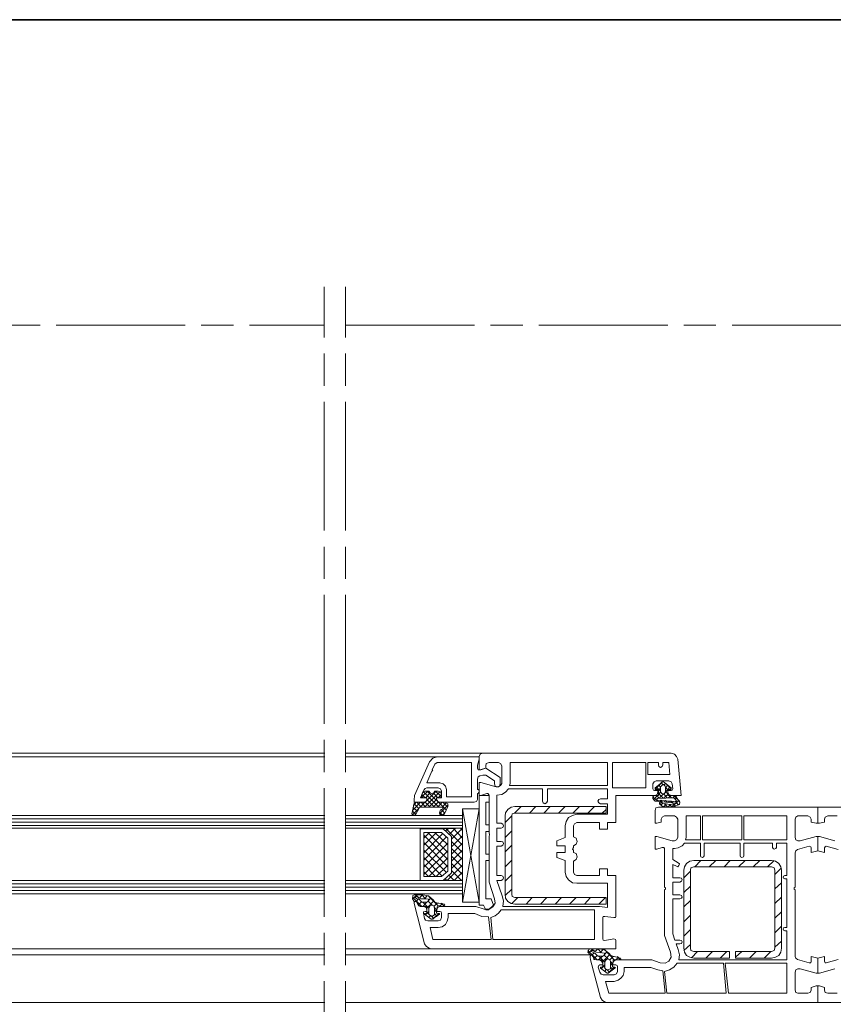
# Model space of a CAD drawing. Units: inches. Extents: x 10 to 3141, y 10 to 832.
# Drawn here: x 2730 to 2945, y 572 to 832 of the extents above; entities that cross this region are included whole.
import ezdxf

# ---------------------------------------------------------------- set-up
doc = ezdxf.new("R2010")
doc.units = ezdxf.units.IN
doc.header["$MEASUREMENT"] = 0
for name, pattern in [('AI-Linetype-28', [51.023577, 34.015697, -4.25197, 8.50394, -4.25197]), ('AI-Linetype-29', [51.023577, 34.015697, -4.25197, 8.50394, -4.25197]), ('AI-Linetype-32', [51.023577, 34.015697, -4.25197, 8.50394, -4.25197]), ('AI-Linetype-38', [51.023577, 34.015697, -4.25197, 8.50394, -4.25197])]:
    doc.linetypes.add(name, pattern=pattern)
doc.layers.add('Layer 1', color=7, linetype='Continuous')

# ---------------------------------------------------------------- blocks, each defined once
blk = doc.blocks.new('block 152')
at = {"layer": 'Layer 1', "color": 7, "lineweight": 9, "true_color": 0xffffff}
for points in [[(2852.19, 638.25), (2816.06, 638.25)], [(2840.97, 597.76), (2850.44, 597.76), (2852.62, 597.03), (2853.94, 597.03), (2854.96, 597.61), (2855.54, 598.63), (2855.39, 599.8), (2853.94, 604.17), (2853.94, 616.4), (2854.08, 616.55), (2854.08, 616.84), (2853.94, 617.13), (2853.94, 627.18), (2853.64, 627.62), (2853.35, 627.62), (2851.75, 627.04), (2851.31, 627.04), (2851.31, 630.53), (2851.75, 630.53), (2855.83, 629.37), (2856.41, 629.37), (2857, 629.66), (2857.29, 630.24), (2857.29, 634.9), (2857, 635.49), (2856.41, 635.78), (2853.94, 635.78), (2853.21, 635.49), (2853.06, 634.9), (2853.06, 634.32), (2851.75, 633.88), (2851.31, 633.88), (2851.31, 637.38)], [(2852.19, 638.25), (2851.61, 637.96), (2851.31, 637.38)], [(2852.19, 638.25), (2902.01, 638.25)], [(2903.75, 636.65), (2903.46, 637.38), (2902.88, 637.96), (2902.01, 638.25)], [(2840.24, 637.24), (2816.06, 637.24)], [(2836.6, 625.29), (2834.12, 625.29), (2834.12, 625.87), (2834.27, 627.04), (2838.2, 635.92)], [(2838.93, 633.88), (2839.66, 635.34), (2840.24, 635.78), (2849.28, 635.78), (2849.28, 626.75), (2842.72, 626.75), (2842.72, 628.64), (2842.43, 629.51), (2841.84, 630.1), (2840.97, 630.39), (2837.48, 630.39), (2838.79, 633.45), (2839.08, 633.59), (2838.93, 633.88)], [(2840.24, 637.24), (2839.08, 636.94), (2838.2, 635.92)], [(2840.24, 637.24), (2851.31, 637.24)], [(2851.31, 637.24), (2851.31, 636.65), (2850.88, 635.05), (2850.88, 634.32), (2851.02, 633.88), (2851.46, 633.88), (2853.06, 634.32), (2856.85, 631.85), (2856.85, 630.1)], [(2859.47, 630.24), (2859.47, 635.78), (2885.25, 635.78), (2885.25, 629.66), (2859.33, 629.66), (2859.47, 630.24)], [(2886.56, 629.08), (2895.31, 629.08), (2895.31, 635.78), (2886.56, 635.78), (2886.56, 629.08)], [(2899.82, 635.78), (2901.42, 635.78), (2901.71, 632.57), (2895.89, 632.57), (2895.89, 635.78), (2898.66, 635.78), (2898.66, 635.2), (2898.8, 634.76), (2899.24, 634.47), (2899.68, 634.76), (2899.82, 635.2), (2899.82, 635.78)], [(2903.75, 636.65), (2904.63, 627.04), (2902.01, 627.04)], [(2855.39, 630.1), (2855.39, 630.97), (2853.06, 632.43), (2852.33, 632.43), (2851.46, 632.28), (2851.02, 631.99), (2850.88, 631.41), (2850.88, 628.64), (2851.02, 628.64)], [(2855.39, 630.1), (2855.54, 629.51), (2856.12, 629.37), (2856.7, 629.51), (2856.85, 630.1)], [(2901.13, 627.91), (2901.13, 628.35), (2902.01, 628.35), (2902.3, 628.5), (2902.44, 628.79), (2902.3, 630.1), (2902.01, 630.68), (2901.42, 630.97), (2898.07, 630.97), (2897.49, 630.68), (2897.2, 630.1), (2897.2, 628.79), (2897.34, 628.5), (2897.64, 628.35), (2898.51, 628.35), (2898.51, 627.91)], [(2901.28, 628.64), (2902.01, 628.64), (2902.01, 629.08), (2900.26, 630.53), (2899.97, 630.68), (2899.82, 630.68), (2899.53, 630.53), (2897.78, 629.08), (2897.78, 628.64), (2898.51, 628.64)], [(2897.78, 628.64), (2899.68, 630.68)], [(2898.8, 629.81), (2899.24, 629.22)], [(2899.82, 629.95), (2899.38, 629.51), (2899.24, 629.37), (2899.24, 628.06), (2899.53, 627.62), (2899.82, 627.48), (2900.26, 627.62), (2900.55, 628.06), (2900.55, 629.37), (2900.4, 629.51), (2899.97, 629.95), (2899.82, 629.95)], [(2899.38, 630.39), (2899.82, 629.95)], [(2900.11, 629.81), (2900.55, 630.24)], [(2900.55, 629.08), (2901.13, 629.81)], [(2900.84, 629.95), (2902.01, 628.79)], [(2840.1, 626.02), (2840.1, 626.46), (2841.41, 626.46), (2841.41, 628.2), (2841.12, 628.79), (2840.53, 629.08), (2837.48, 629.08), (2837.04, 628.93), (2836.75, 628.5), (2835.87, 626.46), (2837.48, 626.46), (2837.48, 626.02)], [(2837.04, 628.2), (2836.46, 628.06), (2836.16, 627.33)], [(2837.77, 628.2), (2836.16, 626.75)], [(2836.16, 626.75), (2836.16, 627.33)], [(2837.04, 626.46), (2836.16, 627.33)], [(2840.68, 623.98), (2836.6, 628.06)], [(2840.97, 628.06), (2836.89, 623.98)], [(2837.04, 628.2), (2838.06, 628.2), (2838.35, 627.77), (2838.79, 627.62), (2839.37, 627.77), (2839.51, 628.2), (2840.53, 628.2)], [(2838.35, 627.77), (2837.18, 626.46)], [(2839.95, 628.2), (2837.33, 625.58)], [(2842.57, 623.25), (2837.62, 628.2)], [(2840.39, 626.46), (2839.22, 627.77)], [(2841.41, 626.75), (2839.81, 628.2)], [(2841.41, 627.33), (2841.12, 628.06), (2840.53, 628.2)], [(2841.41, 627.33), (2840.53, 626.46)], [(2841.41, 627.33), (2841.41, 626.75)], [(2851.02, 627.62), (2850.88, 627.62), (2850.88, 626.02)], [(2851.31, 628.35), (2851.17, 628.64), (2851.02, 628.64)], [(2851.02, 627.62), (2851.17, 627.77), (2851.31, 627.91)], [(2851.31, 628.35), (2851.31, 627.91)], [(2851.31, 627.04), (2853.94, 627.04)], [(2851.31, 627.04), (2851.31, 598.05)], [(2853.94, 627.04), (2853.94, 625.29), (2853.06, 625.29)], [(2883.36, 624.85), (2885.25, 624.85), (2885.25, 622.09), (2877.1, 622.09), (2875.93, 621.79), (2874.91, 621.21), (2874.33, 620.19), (2874.04, 619.03), (2874.04, 615.97), (2871.85, 615.09), (2871.85, 613.78), (2874.04, 613.78), (2874.04, 612.04), (2871.85, 612.04), (2871.85, 610.72), (2874.04, 609.85), (2874.04, 606.79), (2874.33, 605.63), (2874.91, 604.75), (2875.93, 604.02), (2877.1, 603.88), (2885.25, 603.88), (2885.25, 597.47), (2883.07, 597.76), (2857.58, 597.76), (2857.72, 599.22), (2857.43, 600.53), (2855.98, 604.61), (2857.14, 604.61), (2857.58, 604.9), (2857.72, 605.33), (2857.58, 605.77), (2857.14, 605.92), (2855.98, 605.92), (2855.98, 613.64), (2857.14, 613.64), (2857.58, 613.93), (2857.72, 614.37), (2857.58, 614.8), (2857.14, 614.95), (2855.98, 614.95), (2855.98, 618.44), (2857.14, 618.44), (2857.58, 618.59), (2857.72, 619.03), (2857.58, 619.46), (2857.14, 619.75), (2855.98, 619.75), (2855.98, 627.18), (2857.29, 627.33), (2858.31, 627.91), (2859.03, 628.79), (2868.06, 628.79), (2868.06, 625.58), (2868.21, 625.15), (2868.65, 624.85), (2869.08, 625.15), (2869.38, 625.58), (2869.38, 628.79), (2885.25, 628.79), (2885.25, 626.16), (2883.36, 626.16), (2882.92, 626.02), (2882.63, 625.58), (2882.92, 625.15), (2883.36, 624.85)], [(2897.78, 627.04), (2887.44, 627.04), (2887.44, 619.9), (2885.25, 619.9), (2885.25, 618.15), (2883.07, 618.15), (2883.07, 619.9), (2877.1, 619.9), (2876.51, 619.61), (2876.22, 619.03), (2876.22, 616.11)], [(2898.51, 627.04), (2897.49, 627.04), (2897.34, 626.89), (2897.2, 626.75), (2897.2, 626.31), (2897.78, 625.58), (2903.17, 625)], [(2897.34, 625.87), (2898.36, 627.04)], [(2897.78, 627.04), (2898.36, 627.33), (2898.51, 627.91)], [(2898.07, 629.37), (2899.24, 628.2)], [(2898.07, 627.04), (2898.8, 626.46)], [(2898.66, 628.35), (2898.66, 628.5), (2898.51, 628.64)], [(2898.51, 627.04), (2898.66, 627.04), (2898.66, 627.18)], [(2898.66, 628.35), (2899.24, 629.08)], [(2898.66, 628.35), (2898.66, 627.18)], [(2898.66, 627.33), (2899.24, 627.91)], [(2898.66, 627.62), (2899.82, 626.46)], [(2898.95, 626.46), (2899.97, 627.48)], [(2899.82, 625), (2899.53, 625.15), (2899.38, 625.29), (2899.09, 625.29), (2898.95, 625.15), (2898.95, 624.85), (2899.68, 624.27), (2901.13, 623.98), (2902.73, 624.13), (2904.19, 624.71), (2904.34, 625.29), (2904.04, 625.73), (2903.9, 625.87), (2903.61, 626.31), (2903.32, 626.89), (2902.88, 627.04)], [(2899.97, 627.48), (2900.99, 626.46)], [(2900.11, 626.46), (2901.13, 627.33)], [(2900.55, 629.22), (2901.13, 628.5)], [(2900.55, 627.91), (2901.71, 629.22)], [(2900.55, 628.06), (2901.13, 627.48)], [(2901.28, 628.64), (2901.13, 628.5), (2901.13, 628.35)], [(2901.13, 627.18), (2901.13, 628.35)], [(2901.13, 627.91), (2901.42, 627.33), (2902.01, 627.04)], [(2901.13, 627.18), (2901.13, 627.04), (2901.28, 627.04)], [(2902.88, 627.04), (2901.28, 627.04)], [(2901.28, 626.46), (2901.86, 627.04)], [(2901.57, 627.04), (2902.15, 626.46)], [(2902.44, 626.46), (2903.03, 627.04)], [(2902.73, 627.04), (2904.19, 625.58)], [(2833.54, 622.23), (2834.12, 625)], [(2835.87, 625.29), (2833.69, 623.1)], [(2834.71, 625.29), (2833.98, 624.42)], [(2834.27, 625.29), (2834.12, 625.15), (2834.12, 625)], [(2835.29, 623.69), (2834.12, 624.85)], [(2834.27, 625.29), (2836.6, 625.29), (2837.33, 625.44), (2837.48, 626.02), (2837.48, 626.46), (2836.46, 626.46)], [(2836.02, 623.98), (2834.85, 625.29)], [(2837.18, 625.44), (2835.73, 623.98)], [(2837.18, 623.98), (2836.02, 625.29)], [(2836.16, 626.75), (2836.31, 626.6), (2836.46, 626.46)], [(2836.6, 625.29), (2837.33, 625.44), (2837.48, 626.02)], [(2838.35, 623.98), (2837.04, 625.29)], [(2839.51, 623.98), (2837.48, 626.02)], [(2840.1, 626.02), (2838.06, 623.98)], [(2840.53, 625.29), (2839.22, 623.98)], [(2841.12, 626.46), (2840.1, 626.46), (2840.1, 626.02), (2840.39, 625.44), (2840.97, 625.29), (2842.28, 625.29)], [(2840.1, 626.02), (2840.39, 625.44), (2840.97, 625.29)], [(2841.55, 625.29), (2840.39, 623.98)], [(2843.16, 624.56), (2840.83, 622.23)], [(2850, 625.29), (2840.97, 625.29)], [(2841.12, 626.46), (2841.26, 626.6), (2841.41, 626.75)], [(2842.57, 625.15), (2841.55, 623.98)], [(2843.01, 623.98), (2841.7, 625.29)], [(2843.01, 624.13), (2843.01, 624.85), (2842.28, 625.29)], [(2850, 625.29), (2850.59, 625.44), (2850.88, 626.02)], [(2853.06, 625.29), (2853.06, 619.32)], [(2897.2, 626.75), (2898.51, 625.58)], [(2898.07, 625.58), (2898.51, 625.87)], [(2903.32, 625.44), (2903.46, 625.44), (2903.46, 625.58), (2903.03, 626.31), (2902.88, 626.31), (2902.73, 626.46), (2898.51, 626.31), (2898.36, 626.31), (2898.22, 626.16), (2898.36, 626.02), (2898.36, 625.87), (2903.32, 625.44)], [(2898.95, 625.15), (2899.68, 624.27)], [(2899.09, 625.44), (2899.53, 625.87)], [(2899.24, 625.87), (2899.68, 625.44)], [(2899.38, 624.56), (2899.82, 625)], [(2899.82, 625), (2901.57, 624.71), (2903.17, 624.85)], [(2900.11, 624.13), (2900.7, 624.71)], [(2900.26, 625.44), (2900.55, 625.73)], [(2900.26, 624.85), (2901.13, 623.98)], [(2900.55, 625.73), (2900.99, 625.29)], [(2901.13, 623.98), (2901.86, 624.71)], [(2901.28, 625.29), (2901.57, 625.58)], [(2901.57, 624.71), (2902.15, 624.13)], [(2901.86, 625.58), (2902.3, 625.15)], [(2902.3, 625.15), (2902.59, 625.44)], [(2902.3, 624.13), (2903.03, 624.85)], [(2902.59, 624.85), (2903.17, 624.27)], [(2903.03, 626.02), (2903.61, 626.46)], [(2903.17, 625.44), (2903.9, 624.56)], [(2903.17, 624.85), (2903.32, 625), (2903.17, 625)], [(2903.32, 625), (2904.04, 625.73)], [(2904.04, 624.71), (2904.19, 624.85)], [(2846.94, 621.79), (2816.06, 621.79)], [(2833.54, 622.23), (2833.83, 621.94), (2834.12, 621.79), (2834.56, 622.09)], [(2835.29, 623.54), (2833.69, 621.94)], [(2834.56, 622.09), (2833.69, 622.96)], [(2835, 622.81), (2833.83, 623.98)], [(2841.7, 623.54), (2841.7, 623.98), (2835.58, 623.98), (2835.44, 623.69), (2834.56, 622.09)], [(2841.7, 623.54), (2841.12, 623.25), (2840.83, 622.52)], [(2841.7, 621.79), (2840.83, 622.67)], [(2840.83, 622.52), (2840.97, 622.09), (2841.41, 621.79), (2841.84, 621.94), (2842.14, 622.23)], [(2842.28, 622.38), (2841.26, 623.4)], [(2842.28, 622.52), (2841.55, 621.79)], [(2843.01, 624.13), (2842.14, 622.23)], [(2846.94, 623.54), (2846.94, 598.92), (2851.31, 623.54)], [(2846.94, 623.54), (2851.31, 623.54)], [(2851.31, 598.92), (2846.94, 623.54)], [(2860.78, 624.13), (2859.76, 623.98), (2858.89, 623.4), (2858.31, 622.52), (2858.16, 621.65)], [(2859.91, 621.65), (2858.16, 619.9)], [(2858.16, 600.96), (2858.16, 621.65)], [(2860.78, 624.13), (2884.82, 624.13), (2884.82, 622.38), (2860.78, 622.38), (2860.05, 622.23), (2859.91, 621.65), (2859.91, 600.96), (2860.05, 600.38), (2860.78, 600.09), (2884.82, 600.09), (2884.82, 598.34), (2860.78, 598.34)], [(2862.38, 624.13), (2860.64, 622.38)], [(2866.32, 624.13), (2864.57, 622.38)], [(2870.1, 624.13), (2868.36, 622.38)], [(2874.04, 624.13), (2872.29, 622.38)], [(2877.83, 624.13), (2876.08, 622.38)], [(2881.76, 624.13), (2880.01, 622.38)], [(2884.82, 623.4), (2883.8, 622.38)], [(2939.01, 620.77), (2939.01, 620.05), (2940.32, 619.75), (2940.75, 619.75), (2940.75, 623.98), (2898.66, 623.98), (2897.93, 623.83), (2897.78, 623.1), (2897.78, 619.75), (2898.22, 619.75), (2899.38, 620.05), (2899.38, 620.77)], [(2900.26, 621.65), (2899.68, 621.36), (2899.38, 620.77)], [(2900.26, 621.65), (2902.88, 621.65)], [(2903.75, 620.77), (2903.46, 621.36), (2902.88, 621.65)], [(2905.94, 615.97), (2905.94, 621.65), (2909.73, 621.65), (2909.73, 615.39), (2905.79, 615.39), (2905.94, 615.97)], [(2910.31, 615.39), (2920.65, 615.39), (2920.65, 621.65), (2910.31, 621.65), (2910.31, 615.39)], [(2921.23, 615.39), (2932.6, 615.39), (2932.6, 621.65), (2921.23, 621.65), (2921.23, 615.39)], [(2935.51, 621.65), (2934.93, 621.36), (2934.78, 620.77)], [(2935.51, 621.65), (2938.13, 621.65)], [(2939.01, 620.77), (2938.71, 621.36), (2938.13, 621.65)], [(2996.4, 572.41), (2940.75, 572.41), (2940.75, 576.78), (2941.19, 576.78), (2942.5, 576.35), (2942.5, 575.62), (2942.65, 575.04), (2943.38, 574.89), (2945.85, 574.89)], [(2945.27, 581.3), (2941.19, 580.13), (2940.75, 580.13), (2940.75, 584.07), (2942.5, 584.5), (2942.5, 583.34), (2942.65, 582.9), (2942.94, 582.9), (2946.14, 583.78)], [(2946.14, 612.76), (2942.94, 613.64), (2942.65, 613.49), (2942.5, 613.2), (2942.5, 612.04), (2940.75, 612.47), (2940.75, 616.26), (2941.19, 616.26), (2945.27, 615.09)], [(2945.85, 621.65), (2943.38, 621.65), (2942.65, 621.36), (2942.5, 620.77), (2942.5, 620.05), (2941.19, 619.75), (2940.75, 619.75), (2940.75, 623.98), (2982.85, 623.98)], [(2846.94, 620.92), (2816.06, 620.92)], [(2846.94, 620.05), (2816.06, 620.05)], [(2846.94, 619.17), (2816.06, 619.17)], [(2853.06, 619.32), (2853.94, 619.32), (2853.94, 617.57)], [(2903.75, 620.77), (2903.75, 615.97)], [(2934.78, 615.97), (2934.78, 620.77)], [(2846.94, 618.44), (2816.06, 618.44)], [(2835.73, 604.61), (2835.73, 618.3), (2841.84, 618.3), (2844.03, 616.26), (2844.03, 606.65), (2841.84, 604.61), (2835.73, 604.61)], [(2838.2, 617.28), (2836.75, 615.82)], [(2840.1, 617.28), (2836.75, 613.93)], [(2836.75, 605.63), (2836.75, 617.28), (2841.41, 617.28), (2843.01, 615.82), (2843.01, 607.08), (2841.41, 605.63), (2836.75, 605.63)], [(2841.7, 616.99), (2836.75, 611.89)], [(2843.01, 610.14), (2836.75, 616.55)], [(2843.01, 612.04), (2837.77, 617.28)], [(2843.01, 614.07), (2839.66, 617.28)], [(2846.94, 618.44), (2841.84, 618.3), (2844.03, 616.26), (2844.03, 606.65), (2841.84, 604.61), (2846.94, 604.61), (2846.94, 618.44)], [(2843.16, 618.3), (2842.43, 617.72)], [(2846.94, 613.93), (2842.57, 618.3)], [(2845.05, 618.44), (2843.45, 616.84)], [(2846.94, 618.44), (2844.03, 615.53)], [(2846.94, 615.82), (2844.47, 618.44)], [(2846.94, 617.86), (2846.36, 618.44)], [(2853.06, 617.57), (2853.06, 611.6)], [(2853.06, 617.57), (2853.94, 617.57)], [(2859.91, 617.72), (2858.16, 615.97)], [(2842.72, 616.11), (2836.75, 610)], [(2843.01, 608.25), (2836.75, 614.66)], [(2843.01, 614.51), (2836.75, 608.1)], [(2843.01, 615.82), (2843.16, 615.82)], [(2846.94, 616.4), (2844.03, 613.49)], [(2846.94, 612.04), (2844.03, 614.95)], [(2846.94, 614.51), (2844.03, 611.6)], [(2859.91, 613.93), (2858.16, 612.18)], [(2876.22, 613.78), (2876.95, 614.22), (2877.24, 614.95), (2876.95, 615.82), (2876.22, 616.11)], [(2902.3, 615.09), (2898.22, 616.26), (2897.78, 616.26), (2897.78, 612.91), (2898.22, 612.91), (2899.68, 613.35)], [(2902.88, 615.09), (2902.3, 615.09)], [(2903.32, 587.85), (2904.34, 587.85), (2904.77, 588), (2904.92, 588.44), (2904.77, 588.73), (2904.34, 588.87), (2903.03, 588.87), (2902.44, 590.48), (2902.44, 599.8), (2904.34, 599.8), (2904.77, 599.94), (2904.92, 600.24), (2904.77, 600.67), (2904.34, 600.82), (2902.44, 600.82), (2902.44, 604.17), (2904.34, 604.17), (2904.77, 604.46), (2904.92, 604.75), (2904.77, 605.19), (2904.34, 605.33), (2902.44, 605.33), (2902.44, 608.83), (2903.46, 608.39), (2903.75, 608.25), (2904.04, 608.54), (2904.19, 608.98), (2903.9, 609.27), (2902.44, 610.14), (2902.44, 613.05), (2902.88, 613.05), (2903.9, 613.2), (2904.92, 613.78), (2905.5, 614.51), (2909.73, 614.51), (2909.73, 611.16), (2909.87, 610.87), (2910.31, 610.72), (2910.6, 610.87), (2910.75, 611.16), (2910.75, 614.51), (2920.21, 614.51), (2920.21, 611.16), (2920.36, 610.87), (2920.65, 610.72), (2921.09, 610.87), (2921.23, 611.16), (2921.23, 614.51), (2928.81, 614.51), (2928.81, 613.35), (2928.95, 613.05), (2929.25, 612.91), (2929.68, 613.05), (2929.83, 613.35), (2929.83, 614.51), (2932.6, 614.51), (2932.6, 605.92), (2932.01, 605.92), (2931.72, 605.77), (2931.58, 605.48), (2931.72, 605.19), (2932.01, 605.04), (2932.6, 605.04), (2932.6, 592.22), (2932.01, 592.22), (2931.72, 592.08), (2931.58, 591.79), (2931.72, 591.5), (2932.01, 591.35), (2932.6, 591.35), (2932.6, 583.63), (2904.04, 583.63), (2904.19, 584.94), (2903.9, 586.4), (2903.32, 587.85)], [(2902.88, 615.09), (2903.46, 615.39), (2903.75, 615.97)], [(2934.78, 615.97), (2934.93, 615.39), (2935.51, 615.09)], [(2939.01, 613.2), (2939.01, 612.04), (2940.75, 612.47), (2940.75, 616.26), (2940.32, 616.26), (2936.09, 615.09), (2935.51, 615.09)], [(2842.57, 606.79), (2836.75, 612.62)], [(2843.01, 612.47), (2836.75, 606.21)], [(2846.94, 610.14), (2844.03, 613.05)], [(2846.94, 612.62), (2844.03, 609.7)], [(2853.94, 611.6), (2853.94, 609.85), (2853.06, 609.85)], [(2853.06, 611.6), (2853.94, 611.6)], [(2876.22, 613.78), (2876.22, 613.35), (2876.08, 613.05), (2875.93, 612.91), (2876.08, 612.76), (2876.22, 612.62), (2876.22, 612.04)], [(2876.22, 609.7), (2876.95, 610.14), (2877.24, 610.87), (2876.95, 611.74), (2876.22, 612.04)], [(2900.26, 613.05), (2900.11, 613.35), (2899.68, 613.35)], [(2900.26, 613.05), (2900.26, 602.86), (2900.55, 602.71)], [(2934.49, 602.71), (2934.78, 602.86), (2934.78, 611.89)], [(2935.37, 612.76), (2934.93, 612.47), (2934.78, 611.89)], [(2935.37, 612.76), (2938.42, 613.64)], [(2939.01, 613.2), (2938.86, 613.49), (2938.42, 613.64)], [(2841.55, 605.77), (2836.75, 610.72)], [(2839.81, 605.63), (2836.75, 608.83)], [(2843.01, 610.58), (2838.06, 605.63)], [(2843.01, 608.68), (2839.95, 605.63)], [(2846.94, 608.68), (2842.86, 604.61)], [(2846.94, 608.1), (2844.03, 611.01)], [(2846.94, 610.72), (2844.03, 607.81)], [(2846.94, 606.21), (2844.03, 609.12)], [(2853.06, 609.85), (2853.06, 599.8)], [(2859.91, 610), (2858.16, 608.25)], [(2876.22, 609.7), (2876.22, 606.79), (2876.51, 606.21), (2877.1, 605.92), (2883.07, 605.92), (2883.07, 607.66), (2885.25, 607.66), (2885.25, 605.92), (2887.44, 605.92), (2887.44, 595.14)], [(2907.98, 609.85), (2906.96, 609.7), (2906.08, 609.12), (2905.5, 608.25), (2905.36, 607.37)], [(2907.98, 609.85), (2928.52, 609.85)], [(2909.87, 609.85), (2908.27, 608.25)], [(2913.8, 609.85), (2912.06, 608.25)], [(2917.59, 609.85), (2915.99, 608.25)], [(2921.53, 609.85), (2919.78, 608.25)], [(2925.46, 609.85), (2923.71, 608.25)], [(2929.25, 609.85), (2927.5, 608.25)], [(2931.14, 607.37), (2930.99, 608.25), (2930.41, 609.12), (2929.54, 609.7), (2928.52, 609.85)], [(2837.91, 605.63), (2836.75, 606.94)], [(2844.76, 604.61), (2843.3, 606.06)], [(2846.65, 604.61), (2844.03, 607.23)], [(2846.94, 606.79), (2844.76, 604.61)], [(2859.91, 606.21), (2858.16, 604.46)], [(2905.36, 586.69), (2905.36, 607.37)], [(2907.1, 607.08), (2905.36, 605.33)], [(2907.98, 608.25), (2907.25, 607.96), (2907.1, 607.37)], [(2907.1, 586.69), (2907.1, 607.37)], [(2907.98, 608.25), (2928.52, 608.25)], [(2929.39, 607.37), (2929.25, 607.96), (2928.52, 608.25)], [(2931.14, 607.96), (2929.39, 606.21)], [(2929.39, 607.37), (2929.39, 586.69)], [(2931.14, 607.37), (2931.14, 586.69)], [(2846.94, 604.61), (2816.06, 604.61)], [(2846.94, 603.73), (2816.06, 603.73)], [(2842.86, 604.61), (2842.28, 605.04)], [(2846.94, 604.9), (2846.65, 604.61)], [(2931.14, 604.02), (2929.39, 602.42)], [(2846.94, 602.86), (2816.06, 602.86)], [(2846.94, 601.98), (2816.06, 601.98)], [(2846.94, 601.11), (2816.06, 601.11)], [(2859.91, 602.28), (2858.16, 600.67)], [(2858.16, 600.96), (2858.31, 599.94), (2858.89, 599.07), (2859.76, 598.49), (2860.78, 598.34)], [(2900.55, 602.28), (2900.26, 602.13), (2900.26, 590.04), (2901.86, 585.67)], [(2900.55, 602.28), (2900.55, 602.71)], [(2907.1, 603.15), (2905.36, 601.4)], [(2934.49, 602.71), (2934.49, 602.28)], [(2934.78, 584.5), (2934.78, 602.13), (2934.49, 602.28)], [(2840.53, 597.9), (2841.99, 597.76), (2842.14, 597.9), (2842.28, 598.05), (2842.14, 598.34), (2840.68, 598.63), (2840.39, 598.63), (2839.66, 598.92), (2839.22, 599.51), (2837.91, 600.53), (2836.46, 600.82), (2834.12, 600.82), (2833.83, 600.67), (2833.69, 599.8), (2834.12, 599.07), (2834.56, 599.07)], [(2834.85, 600.82), (2833.69, 599.65)], [(2836.16, 597.76), (2833.69, 600.24)], [(2835, 598.78), (2834.71, 599.07), (2834.42, 599.07), (2834.12, 598.92), (2834.12, 598.49)], [(2836.89, 587.85), (2834.12, 598.49)], [(2834.71, 600.38), (2834.56, 600.38), (2834.42, 600.24), (2834.42, 600.09)], [(2837.48, 598.92), (2836.31, 598.92), (2836.02, 599.07), (2835.44, 599.65), (2834.85, 599.8), (2834.42, 600.09)], [(2835.44, 599.94), (2834.56, 600.82)], [(2835, 598.63), (2834.85, 598.92), (2834.56, 599.07)], [(2834.71, 600.38), (2836.02, 599.8), (2837.33, 599.8), (2837.91, 599.65)], [(2835.29, 599.8), (2834.71, 599.07)], [(2835, 598.78), (2835, 598.49), (2835.29, 597.9), (2835.87, 597.76), (2836.6, 597.76)], [(2835, 598.63), (2835.29, 598.05), (2835.87, 597.76), (2837.18, 597.76)], [(2836.02, 598.92), (2835.14, 598.05)], [(2836.31, 600.82), (2835.58, 599.94)], [(2837.18, 599.8), (2836.16, 600.82)], [(2838.06, 597.32), (2836.46, 598.92)], [(2837.48, 598.92), (2836.46, 597.76)], [(2837.62, 600.53), (2836.89, 599.8)], [(2837.48, 598.92), (2837.77, 599.07), (2837.91, 599.36), (2837.91, 599.65)], [(2839.37, 599.22), (2837.48, 597.32)], [(2838.64, 600.09), (2837.91, 599.36)], [(2838.93, 598.05), (2837.91, 599.07)], [(2840.53, 597.9), (2838.06, 600.38)], [(2840.24, 598.63), (2839.37, 597.76)], [(2841.7, 598.49), (2840.97, 597.9)], [(2842.14, 597.76), (2841.26, 598.63)], [(2851.31, 598.92), (2846.94, 598.92)], [(2853.06, 599.8), (2854.52, 599.8)], [(2854.52, 599.8), (2855.1, 598.05), (2853.79, 596.89)], [(2861.51, 600.09), (2859.91, 598.49)], [(2865.3, 600.09), (2863.7, 598.34)], [(2869.23, 600.09), (2867.48, 598.34)], [(2873.02, 600.09), (2871.41, 598.34)], [(2876.95, 600.09), (2875.2, 598.34)], [(2880.74, 600.09), (2879.14, 598.34)], [(2884.67, 600.09), (2882.92, 598.34)], [(2907.1, 599.36), (2905.36, 597.61)], [(2931.14, 600.24), (2929.39, 598.49)], [(2837.48, 596.89), (2837.33, 597.47), (2836.6, 597.76)], [(2837.48, 596.89), (2837.48, 596.45), (2837.04, 596.45), (2836.6, 596.3), (2836.6, 596.01), (2836.89, 594.55), (2837.18, 594.12), (2837.77, 593.97), (2840.53, 593.97), (2841.12, 594.12), (2841.41, 594.85), (2841.41, 596.01), (2841.26, 596.3), (2840.97, 596.45), (2840.1, 596.45), (2840.1, 596.89)], [(2837.33, 596.01), (2837.04, 595.87), (2836.89, 595.87), (2836.89, 595.72), (2838.64, 594.41), (2838.93, 594.41), (2840.83, 595.72), (2840.83, 595.87), (2840.68, 595.87), (2840.24, 596.01)], [(2838.06, 596.45), (2837.04, 595.43)], [(2837.48, 597.61), (2837.33, 597.76), (2837.18, 597.76)], [(2837.33, 596.01), (2837.48, 596.01), (2837.48, 596.16)], [(2837.48, 597.61), (2837.48, 596.16)], [(2838.06, 595.72), (2837.48, 596.3)], [(2839.51, 597.32), (2839.37, 597.9), (2838.79, 598.05), (2838.35, 597.9), (2838.06, 597.32)], [(2838.2, 595.57), (2838.06, 595.72), (2838.06, 597.32)], [(2850.15, 595.87), (2852.04, 595.14), (2853.79, 594.99), (2854.52, 589.02), (2839.08, 589.02), (2838.35, 592.22), (2840.53, 592.22), (2841.55, 592.37), (2842.43, 592.95), (2842.86, 593.83), (2843.16, 594.85), (2843.16, 595.87), (2850.15, 595.87)], [(2840.68, 595.87), (2839.08, 594.41)], [(2840.1, 596.74), (2839.51, 597.47)], [(2839.51, 597.32), (2839.51, 595.57)], [(2840.24, 597.03), (2839.51, 596.3)], [(2840.24, 595.14), (2839.51, 595.87)], [(2840.97, 597.76), (2840.39, 597.47), (2840.1, 596.89)], [(2840.1, 596.16), (2840.24, 597.61)], [(2840.1, 596.16), (2840.1, 596.01), (2840.24, 596.01)], [(2840.53, 597.9), (2840.39, 597.76), (2840.24, 597.61)], [(2851.31, 598.05), (2852.48, 598.05)], [(2852.48, 598.05), (2853.06, 596.89), (2853.79, 596.89)], [(2854.37, 594.85), (2855.54, 595.28), (2856.41, 596.01), (2857.14, 596.89), (2881.76, 596.89), (2881.76, 589.02), (2854.96, 589.02), (2854.37, 594.85)], [(2931.14, 596.3), (2929.39, 594.7)], [(2838.49, 595.28), (2837.91, 594.85)], [(2838.2, 595.57), (2838.79, 595.14), (2839.51, 595.57)], [(2839.37, 594.55), (2838.64, 595.28)], [(2886.86, 594.85), (2884.53, 595.14), (2884.09, 595.14), (2883.94, 594.85), (2883.94, 589.16), (2884.09, 588.87), (2884.53, 588.73), (2886.86, 589.16)], [(2886.86, 594.85), (2887.29, 594.85), (2887.44, 595.14)], [(2907.1, 595.43), (2905.36, 593.68)], [(2907.1, 591.64), (2905.36, 589.89)], [(2931.14, 592.52), (2929.39, 590.77)], [(2836.89, 587.85), (2837.33, 587.27), (2837.91, 586.83), (2838.64, 586.54)], [(2887.44, 588.73), (2887.44, 586.54), (2838.64, 586.54)], [(2887.44, 588.73), (2887.29, 589.02), (2886.86, 589.16)], [(2931.14, 588.58), (2929.39, 586.98)], [(2838.64, 586.54), (2816.06, 586.54)], [(2887, 583.63), (2888.6, 583.63), (2888.75, 583.92), (2888.6, 584.07), (2887, 584.5), (2886.86, 584.5), (2886.13, 584.79), (2885.54, 585.38), (2884.38, 586.25), (2882.92, 586.54), (2880.59, 586.54), (2880.3, 586.4), (2880.01, 585.67), (2880.59, 584.94), (2881.03, 584.94)], [(2882.49, 583.63), (2880.01, 586.11)], [(2881.32, 586.54), (2880.16, 585.38)], [(2881.18, 586.11), (2880.88, 586.11), (2880.88, 585.81)], [(2883.94, 584.65), (2882.78, 584.65), (2882.34, 584.94), (2881.9, 585.38), (2881.32, 585.67), (2880.88, 585.81)], [(2881.9, 585.81), (2881.03, 586.54)], [(2881.76, 585.52), (2881.03, 584.94)], [(2881.18, 586.11), (2882.34, 585.67), (2883.8, 585.52), (2884.38, 585.38)], [(2882.78, 586.54), (2881.9, 585.81)], [(2883.65, 585.52), (2882.63, 586.54)], [(2884.09, 586.4), (2883.21, 585.52)], [(2883.94, 584.65), (2884.23, 584.79), (2884.38, 585.09), (2884.38, 585.38)], [(2885.11, 585.81), (2884.38, 585.09)], [(2887, 583.63), (2884.53, 586.25)], [(2899.09, 582.9), (2900.4, 582.76), (2901.42, 583.34), (2902.01, 584.36), (2901.86, 585.67)], [(2907.1, 587.71), (2905.36, 586.11)], [(2905.36, 586.69), (2905.5, 585.67), (2906.08, 584.79), (2906.96, 584.36), (2907.98, 584.07)], [(2907.1, 586.69), (2907.25, 586.11), (2907.98, 585.81)], [(2909, 585.81), (2907.4, 584.21)], [(2917.45, 585.81), (2907.98, 585.81)], [(2912.93, 585.81), (2911.18, 584.07)], [(2916.72, 585.81), (2914.97, 584.07)], [(2917.45, 584.07), (2917.45, 585.81)], [(2920.65, 585.81), (2919.05, 584.36)], [(2919.05, 584.07), (2919.05, 585.81)], [(2928.52, 585.81), (2919.05, 585.81)], [(2924.44, 585.81), (2922.69, 584.07)], [(2928.37, 585.81), (2926.62, 584.07)], [(2928.52, 584.07), (2929.54, 584.36), (2930.41, 584.79), (2930.99, 585.67), (2931.14, 586.69)], [(2928.52, 585.81), (2929.25, 586.11), (2929.39, 586.69)], [(2881.03, 584.94), (2816.06, 584.94)], [(2881.47, 584.21), (2881.47, 584.36), (2881.32, 584.5), (2881.18, 584.79), (2880.88, 584.94), (2880.59, 584.65), (2880.59, 584.36), (2880.74, 583.63), (2883.36, 573.72), (2883.8, 573), (2884.38, 572.56), (2885.11, 572.41), (2940.75, 572.41), (2940.75, 576.78), (2940.32, 576.78), (2939.01, 576.35), (2939.01, 575.62)], [(2881.47, 584.5), (2881.32, 584.79), (2881.03, 584.94)], [(2881.47, 584.5), (2881.61, 583.78), (2882.34, 583.63), (2883.65, 583.63)], [(2881.47, 584.21), (2881.76, 583.78), (2882.34, 583.63)], [(2882.49, 584.79), (2881.61, 583.92)], [(2883.21, 582.32), (2883.94, 582.32), (2883.94, 582.76), (2883.65, 583.34), (2883.07, 583.63), (2882.34, 583.63)], [(2883.94, 584.65), (2882.78, 583.63)], [(2884.53, 583.05), (2882.92, 584.65)], [(2883.94, 583.34), (2883.8, 583.48), (2883.65, 583.63)], [(2885.84, 585.09), (2883.94, 583.19)], [(2883.94, 583.34), (2883.94, 582.03)], [(2885.4, 583.92), (2884.23, 584.94)], [(2885.98, 583.19), (2885.84, 583.63), (2885.25, 583.92), (2884.82, 583.63), (2884.53, 583.19)], [(2884.67, 581.3), (2884.53, 581.44), (2884.53, 583.19)], [(2886.71, 584.5), (2885.84, 583.63)], [(2886.56, 582.61), (2885.98, 583.19)], [(2885.98, 583.19), (2885.98, 581.3)], [(2886.56, 582.76), (2885.98, 582.17)], [(2899.09, 582.9), (2896.91, 583.63), (2887.44, 583.63), (2886.86, 583.34), (2886.56, 582.76), (2886.56, 582.32), (2887.44, 582.32)], [(2886.56, 582.03), (2886.71, 583.48)], [(2887, 583.63), (2886.71, 583.63), (2886.71, 583.48)], [(2888.17, 584.36), (2887.44, 583.63)], [(2888.6, 583.63), (2887.73, 584.5)], [(2915.84, 582.76), (2916.57, 574.89), (2900.84, 574.89), (2900.26, 580.57), (2901.57, 581.01), (2902.73, 581.74), (2903.61, 582.76), (2915.84, 582.76)], [(2917.45, 584.07), (2907.98, 584.07)], [(2916.28, 582.76), (2932.6, 582.76), (2932.6, 574.89), (2917.16, 574.89), (2916.28, 582.76)], [(2919.2, 584.07), (2919.05, 584.21)], [(2928.52, 584.07), (2919.05, 584.07)], [(2934.78, 584.5), (2934.93, 584.07), (2935.37, 583.78)], [(2938.42, 582.9), (2935.37, 583.78)], [(2935.51, 581.3), (2936.09, 581.3), (2940.32, 580.13), (2940.75, 580.13), (2940.75, 584.07), (2939.01, 584.5), (2939.01, 583.34)], [(2938.42, 582.9), (2938.86, 582.9), (2939.01, 583.34)], [(2883.21, 582.32), (2882.92, 582.17), (2882.78, 581.74)], [(2883.21, 580.43), (2882.78, 581.74)], [(2883.21, 580.43), (2883.51, 579.84), (2884.09, 579.7)], [(2883.8, 581.74), (2883.36, 581.74), (2883.36, 581.44), (2885.11, 580.13), (2885.4, 580.13), (2887.15, 581.44), (2887.29, 581.59), (2887.15, 581.74), (2886.71, 581.74)], [(2884.53, 582.32), (2883.51, 581.3)], [(2883.8, 581.74), (2883.94, 581.88), (2883.94, 582.03)], [(2884.53, 581.59), (2883.94, 582.17)], [(2884.96, 581.15), (2884.38, 580.57)], [(2900.4, 574.89), (2885.54, 574.89), (2884.67, 577.95), (2887, 577.95), (2888.02, 578.24), (2888.75, 578.82), (2889.33, 579.55), (2889.62, 580.57), (2889.62, 581.59), (2896.62, 581.59), (2898.51, 581.01), (2899.82, 580.72), (2900.4, 574.89)], [(2884.67, 581.3), (2885.25, 581.01), (2885.98, 581.3)], [(2885.84, 580.28), (2885.11, 581.01)], [(2887, 581.74), (2885.54, 580.28)], [(2886.71, 581.01), (2885.98, 581.74)], [(2886.56, 582.03), (2886.56, 581.88), (2886.71, 581.74)], [(2887, 579.7), (2887.58, 579.99), (2887.88, 580.57)], [(2887.88, 581.88), (2887.73, 582.17), (2887.44, 582.32)], [(2887.88, 581.88), (2887.88, 580.57)], [(2935.51, 581.3), (2934.93, 581.01), (2934.78, 580.43)], [(2934.78, 575.62), (2934.78, 580.43)], [(2887, 579.7), (2884.09, 579.7)], [(2934.78, 575.62), (2934.93, 575.04), (2935.51, 574.89)], [(2938.13, 574.89), (2935.51, 574.89)], [(2938.13, 574.89), (2938.71, 575.04), (2939.01, 575.62)], [(2885.11, 572.41), (2816.06, 572.41)]]:
    blk.add_lwpolyline(points, dxfattribs=at)
blk = doc.blocks.new('block 153')
at = {"layer": 'Layer 1', "color": 7, "lineweight": 9, "true_color": 0xffffff}
for points in [[(2671.27, 638.25), (2810.53, 638.25)], [(2683.21, 637.24), (2810.53, 637.24)], [(2676.37, 621.8), (2810.53, 621.8)], [(2676.37, 620.92), (2810.53, 620.92)], [(2676.37, 620.05), (2810.53, 620.05)], [(2676.37, 619.17), (2810.53, 619.17)], [(2676.37, 618.44), (2810.53, 618.44)], [(2676.37, 604.61), (2810.53, 604.61)], [(2676.37, 603.73), (2810.53, 603.73)], [(2676.37, 602.86), (2810.53, 602.86)], [(2676.37, 601.98), (2810.53, 601.98)], [(2676.37, 601.11), (2810.53, 601.11)], [(2684.82, 586.54), (2810.53, 586.54)], [(2642.43, 584.94), (2810.53, 584.94)], [(2638.35, 572.41), (2810.53, 572.41)]]:
    blk.add_lwpolyline(points, dxfattribs=at)
blk = doc.blocks.new('block 151')
at = {"layer": 'Layer 1'}
for name in ['block 153', 'block 152']:
    blk.add_blockref(name, (0, 0), dxfattribs=at)
blk = doc.blocks.new('block 147')
at = {"layer": 'Layer 1', "color": 7, "linetype": 'AI-Linetype-28', "lineweight": 13, "true_color": 0xffffff}
blk.add_lwpolyline([(2810.38, 390.9), (2810.38, 761.44)], dxfattribs=at)
at = {"layer": 'Layer 1', "color": 7, "linetype": 'AI-Linetype-29', "lineweight": 13, "true_color": 0xffffff}
blk.add_lwpolyline([(2816.06, 390.9), (2816.06, 761.44)], dxfattribs=at)
at = {"layer": 'Layer 1', "color": 7, "linetype": 'AI-Linetype-38', "lineweight": 13, "true_color": 0xffffff}
blk.add_lwpolyline([(2382.5, 751.33), (2810.51, 751.33)], dxfattribs=at)
at = {"layer": 'Layer 1', "color": 7, "linetype": 'AI-Linetype-32', "lineweight": 13, "true_color": 0xffffff}
blk.add_lwpolyline([(2816.06, 751.33), (3077.5, 751.33)], dxfattribs=at)
at = {"layer": 'Layer 1'}
blk.add_blockref('block 151', (0, 0), dxfattribs=at)

msp = doc.modelspace()

# ---------------------------------------------------------------- linework, layer by layer
at = {"layer": 'Layer 1', "lineweight": 0}
msp.add_lwpolyline([(3141, 317.67), (2319, 317.67), (2319, 832), (3141, 832), (3141, 317.67)], dxfattribs=at)
at = {"layer": 'Layer 1', "color": 7, "lineweight": 35, "true_color": 0xffffff}
msp.add_lwpolyline([(3141, 832), (3141, 257), (2319, 257), (2319, 832), (3141, 832)], dxfattribs=at)

# ---------------------------------------------------------------- block references
at = {"layer": 'Layer 1'}
msp.add_blockref('block 147', (0, 0), dxfattribs=at)

doc.saveas('drawing.dxf')
